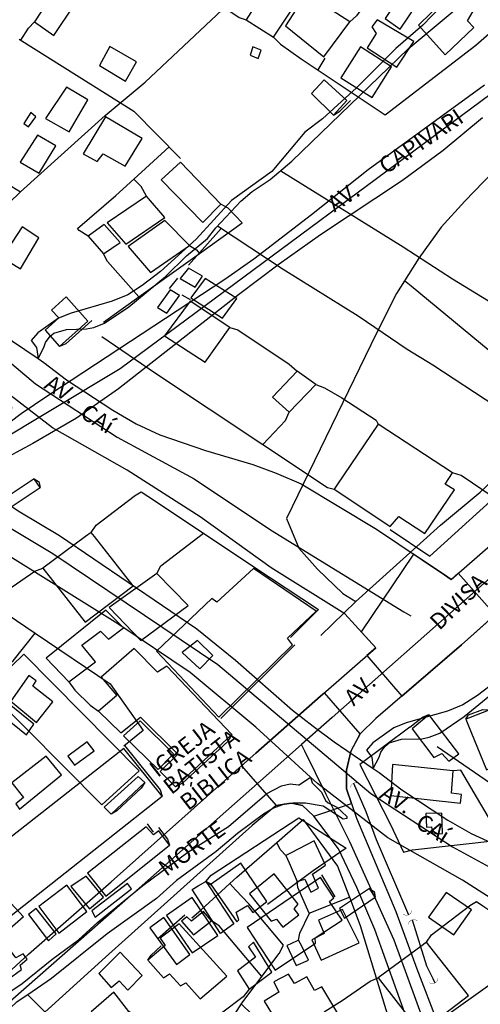
# Model space of a CAD drawing. Extents: x 177345 to 355708, y 1670008 to 3341725.
# Drawn here: x 354906 to 354977, y 3340792 to 3340943 of the extents above; entities that cross this region are included whole.
import ezdxf
from ezdxf.enums import TextEntityAlignment as Align

# ---------------------------------------------------------------- set-up
doc = ezdxf.new("R2010")
doc.units = 0
doc.header["$LTSCALE"] = 5
doc.header["$MEASUREMENT"] = 0
doc.linetypes.add('DASHED2', pattern=[0.375, 0.25, -0.125])
doc.layers.get('0').update_dxf_attribs({"linetype": 'CONTINUOUS'})
for name, color, linetype in [('T-ALINH-PROJ-C', 6, 'CONTINUOUS'), ('T-MFIO-EXI', 7, 'DASHED2'), ('V-ARROIO', 131, 'CONTINUOUS'), ('V-BUEIRO', 5, 'CONTINUOUS'), ('V-CRUZAMENTO', 1, 'CONTINUOUS'), ('V-EDIFICACAO', 7, 'CONTINUOUS'), ('V-EIXO_DE_LOGRADOURO', 3, 'CONTINUOUS'), ('V-LOTE', 1, 'CONTINUOUS'), ('V-NOME_DOS_LOGRADOUROS', 7, 'CONTINUOUS'), ('V-PONTE_VIADUTO_PASSARELA', 2, 'CONTINUOUS'), ('V-QUADRA', 21, 'CONTINUOUS'), ('V-TEMPLO', 141, 'CONTINUOUS'), ('V-TESTADA', 5, 'CONTINUOUS'), ('V-VALETA', 173, 'CONTINUOUS')]:
    doc.layers.add(name, color=color, linetype=linetype)

# ---------------------------------------------------------------- blocks, each defined once
blk = doc.blocks.new('305')
at = {"color": 0, "linetype": 'ByBlock', "lineweight": -2, "const_width": 0.05}
blk.add_lwpolyline([(0.73, 0.39, 0.60863), (-0.73, 0.38)], format="xyb", dxfattribs=at)
blk = doc.blocks.new('872FIIIP_img_geo')
at = {"layer": 'V-ARROIO'}
for points in [[(177563.95, 1670669.36), (177564.84, 1670671.05), (177565.11, 1670671.82), (177565.79, 1670672.77), (177566.37, 1670673.26), (177568.29, 1670673.83), (177571.39, 1670673.9), (177572.5, 1670674.13), (177574.12, 1670674.77), (177577.86, 1670677.3), (177583.5, 1670681.9), (177586.69, 1670685.09), (177589.91, 1670687.75), (177591.18, 1670689.35), (177595.01, 1670693.48), (177596.78, 1670694.92), (177599.55, 1670696.77), (177602.84, 1670699.56), (177620.66, 1670716.8), (177630.19, 1670724.76), (177635.04, 1670728.5), (177640.36, 1670733.27), (177643.81, 1670736.68), (177645.7, 1670738.26)], [(177627.19, 1670724.23), (177626.55, 1670723.93), (177625.68, 1670723.27), (177622.91, 1670720.38), (177618.79, 1670716.82), (177612.78, 1670710.8), (177607.55, 1670706.07), (177604.85, 1670704.03), (177599.76, 1670698.02), (177593.61, 1670693.54), (177588.21, 1670687.65), (177582.72, 1670682.67), (177579.93, 1670680.54), (177577.69, 1670679.09), (177575.31, 1670678.13), (177569.01, 1670676.32), (177567.1, 1670675.54), (177563.9, 1670673.28), (177562.92, 1670672.14)], [(177504.31, 1670632.53), (177510.15, 1670636.42), (177514.68, 1670640.08), (177518.79, 1670643.13), (177521.75, 1670645.83), (177528.64, 1670651.4), (177535.55, 1670656.51), (177541.77, 1670660.47), (177547.62, 1670665.49), (177549.86, 1670666.7), (177551.22, 1670666.98), (177552.5, 1670666.84), (177552.57, 1670666.86), (177554.34, 1670667.99)], [(177556.02, 1670665.73), (177556.6, 1670664.45), (177557.01, 1670664.07), (177558.37, 1670663.41), (177559.9, 1670661.98), (177559.88, 1670661.69), (177559.35, 1670661.6), (177556.29, 1670663.55), (177553.56, 1670664.02), (177551.65, 1670664.04), (177550.28, 1670663.87), (177548.67, 1670663.26), (177547.13, 1670662.34), (177543.15, 1670659.39), (177539.85, 1670656.62), (177533.79, 1670652.19), (177530.72, 1670649.45), (177523.19, 1670644), (177514.66, 1670637.19), (177511, 1670634.7)], [(177511, 1670634.7), (177509.21, 1670633.49), (177503.78, 1670628.46), (177501.47, 1670626.99)]]:
    blk.add_lwpolyline(points, dxfattribs=at)
at = {"layer": 'V-CRUZAMENTO'}
for points in [[(177633.98, 1670630.14), (177628.32, 1670636.48), (177627.25, 1670635.55), (177626.25, 1670636.22), (177621.5, 1670639.42), (177613.48, 1670627.52), (177615.74, 1670625.09), (177614.35, 1670623.87), (177619.71, 1670617.67), (177628.82, 1670625.54)], [(177611.89, 1670609.21), (177613.31, 1670611.9), (177607.83, 1670618.15), (177607.26, 1670617.65), (177597.33, 1670608.94), (177595.11, 1670606.99), (177600.42, 1670600.94), (177602.37, 1670601.21), (177602.91, 1670601.28), (177603.52, 1670601.14), (177604.48, 1670600.92), (177605.29, 1670600.14), (177606.2, 1670599.27), (177611.99, 1670601.21), (177611.23, 1670603.47), (177611.23, 1670605.27), (177611.23, 1670606.31)]]:
    blk.add_lwpolyline(points, close=True, dxfattribs=at)
at = {"layer": 'V-EDIFICACAO'}
for points in [[(177547.88, 1670789.39), (177544.47, 1670783.99), (177548.64, 1670781.31), (177552.22, 1670786.67), (177547.88, 1670789.39)], [(177514.93, 1670788.16), (177512.04, 1670783.65), (177514.98, 1670781.56), (177518, 1670786.07), (177514.93, 1670788.16)], [(177568.18, 1670787.86), (177565.79, 1670784.2), (177568.05, 1670782.54), (177570.6, 1670786.33), (177568.18, 1670787.86)], [(177555.79, 1670786.59), (177554.13, 1670785.52), (177552.64, 1670786.37), (177550.52, 1670783.05), (177556.35, 1670778.33), (177560.35, 1670783.65), (177555.79, 1670786.59)], [(177574.69, 1670786.88), (177570.86, 1670783.18), (177574.95, 1670778.63), (177579.33, 1670782.8), (177578.39, 1670783.82), (177579.24, 1670785.31), (177578.48, 1670786.16), (177576.48, 1670785.27), (177574.69, 1670786.88)], [(177564.52, 1670783.99), (177563.75, 1670782.88), (177564.39, 1670781.86), (177562.99, 1670779.69), (177567.58, 1670776.71), (177570.14, 1670780.63), (177564.52, 1670783.99)], [(177523.57, 1670779.9), (177522, 1670776.97), (177526, 1670774.58), (177527.66, 1670777.52), (177523.57, 1670779.9)], [(177545.49, 1670779.82), (177545.07, 1670778.58), (177546.3, 1670778.03), (177546.77, 1670779.31), (177545.49, 1670779.82)], [(177558.98, 1670775.09), (177563.79, 1670772.07), (177566.73, 1670776.75), (177562.01, 1670779.82), (177558.98, 1670775.09)], [(177516.93, 1670773.65), (177513.74, 1670768.88), (177517.32, 1670766.84), (177520.21, 1670771.73), (177516.93, 1670773.65)], [(177556.43, 1670774.8), (177554.47, 1670772.71), (177557.84, 1670769.39), (177559.88, 1670771.6), (177556.43, 1670774.8)], [(177510.38, 1670768.11), (177511.1, 1670767.6), (177512.25, 1670769.14), (177511.49, 1670769.77), (177510.38, 1670768.11)], [(177522.89, 1670769.14), (177519.49, 1670763.47), (177521.62, 1670762.28), (177522.55, 1670763.47), (177525.91, 1670761.56), (177528.51, 1670765.82), (177522.89, 1670769.14)], [(177509.83, 1670762.2), (177512.76, 1670760.5), (177515.32, 1670764.67), (177512.51, 1670766.33), (177509.83, 1670762.2)], [(177534.38, 1670762.16), (177531.45, 1670759.47), (177537.83, 1670752.96), (177540.6, 1670755.73), (177534.38, 1670762.16)], [(177523.19, 1670752.88), (177526.04, 1670749.6), (177532, 1670753.69), (177529.19, 1670756.96), (177523.19, 1670752.88)], [(177522.72, 1670752.62), (177520.25, 1670750.83), (177522.59, 1670748.15), (177525.15, 1670749.9), (177522.72, 1670752.62)], [(177532, 1670753.26), (177526.38, 1670749.26), (177529.83, 1670745.26), (177535.79, 1670749.43), (177532, 1670753.26)], [(177507.1, 1670747.6), (177509.91, 1670745.85), (177512.72, 1670750.58), (177510.12, 1670752.28), (177507.1, 1670747.6)], [(177516.89, 1670741.56), (177514.64, 1670739.51), (177515.74, 1670738.32), (177513.66, 1670736.45), (177515.87, 1670733.94), (177520.21, 1670737.85), (177516.89, 1670741.56)], [(177508.38, 1670679.63), (177512.34, 1670676.39), (177514.85, 1670679.54), (177511.78, 1670681.97), (177512.3, 1670682.78), (177511.15, 1670683.59), (177508.38, 1670679.63)], [(177586.99, 1670683.2), (177585.71, 1670681.63), (177588.01, 1670680.27), (177589.16, 1670681.97), (177586.99, 1670683.2)], [(177589.54, 1670681.63), (177587.37, 1670678.65), (177592.23, 1670675.54), (177594.4, 1670678.57), (177589.54, 1670681.63)], [(177508.17, 1670679.2), (177506.72, 1670677.76), (177510.81, 1670674.48), (177511.95, 1670676.14), (177508.17, 1670679.2)], [(177582.27, 1670677.2), (177583.71, 1670676.31), (177585.63, 1670679.03), (177584.18, 1670679.88), (177582.27, 1670677.2)], [(177587.25, 1670678.14), (177583.33, 1670672.82), (177589.59, 1670668.78), (177593.37, 1670674.1), (177587.25, 1670678.14)], [(177517.15, 1670671.24), (177518.17, 1670669.84), (177521.15, 1670672.05), (177520.08, 1670673.42), (177517.15, 1670671.24)], [(177508.55, 1670667.12), (177510.34, 1670664.9), (177509.19, 1670663.92), (177509.74, 1670663.12), (177516.17, 1670668.39), (177513.83, 1670671.24), (177508.55, 1670667.12)], [(177599.89, 1670663.46), (177602.44, 1670661.16), (177606.53, 1670665.37), (177603.67, 1670667.41), (177599.89, 1670663.46)], [(177520.17, 1670653.33), (177522.98, 1670649.79), (177532.72, 1670657.58), (177531.06, 1670659.8), (177530.26, 1670659.2), (177529.15, 1670660.43), (177520.17, 1670653.33)], [(177609.33, 1670649.37), (177610.33, 1670648.7), (177617.89, 1670643.66), (177619.25, 1670645.15), (177623.21, 1670642.56), (177627.76, 1670649.24), (177626.36, 1670650.13), (177627.47, 1670651.88), (177616.1, 1670659.33), (177609.74, 1670649.97), (177609.33, 1670649.37)], [(177538.3, 1670652.05), (177538.76, 1670651.35), (177542.56, 1670645.54), (177540.51, 1670644.09), (177536.17, 1670650.82), (177537.12, 1670651.37), (177538.3, 1670652.05), (177539.12, 1670651.55), (177543.02, 1670645.84), (177543.32, 1670646.18), (177542.94, 1670647.33), (177544.68, 1670648.35), (177545.49, 1670647.28), (177547.62, 1670648.99), (177543.66, 1670654.82), (177539.12, 1670651.65)], [(177519.96, 1670652.86), (177517.62, 1670651.28), (177520.47, 1670647.84), (177522.59, 1670649.62), (177519.96, 1670652.86)], [(177520.81, 1670647.54), (177521.32, 1670646.6), (177526.89, 1670650.9), (177526.26, 1670651.75), (177520.81, 1670647.54)], [(177544.64, 1670644.98), (177548.9, 1670638.47), (177555.11, 1670642.6), (177555.03, 1670643.41), (177559.2, 1670646.13), (177557.24, 1670648.99), (177557.88, 1670649.54), (177555.84, 1670652.65), (177544.64, 1670644.98)], [(177512.68, 1670648.22), (177515.74, 1670644.13), (177520.04, 1670647.45), (177516.98, 1670651.45), (177512.68, 1670648.22)], [(177558.77, 1670647.88), (177559.54, 1670646.43), (177564.26, 1670649.62), (177563.37, 1670650.94), (177558.77, 1670647.88)], [(177536.17, 1670649.58), (177532.26, 1670646.81), (177536.17, 1670641.11), (177540.13, 1670643.75), (177536.17, 1670649.58)], [(177512.3, 1670647.88), (177511.1, 1670646.98), (177514.17, 1670642.94), (177515.36, 1670644.01), (177512.3, 1670647.88)], [(177531.83, 1670646.52), (177529.7, 1670644.94), (177533.79, 1670639.32), (177535.83, 1670640.86), (177531.83, 1670646.52)], [(177502.93, 1670639.54), (177505.78, 1670635.49), (177510.04, 1670638.56), (177509.83, 1670639.24), (177510.93, 1670640.13), (177510.29, 1670640.98), (177509.15, 1670640.35), (177507.36, 1670642.81), (177502.93, 1670639.54)], [(177545.58, 1670642.73), (177544.85, 1670642.05), (177545.88, 1670640.47), (177543.15, 1670638.34), (177544.94, 1670635.54), (177548.39, 1670638.17), (177545.58, 1670642.73)], [(177572.09, 1670642.73), (177571.22, 1670642.09), (177564.69, 1670637.28), (177571.2, 1670628.98), (177578.52, 1670634.56), (177572.59, 1670642.09), (177572.09, 1670642.73)], [(177525.15, 1670641.24), (177521.91, 1670637.96), (177523.79, 1670635.83), (177525.02, 1670636.81), (177526.34, 1670635.41), (177528.51, 1670637.62), (177525.15, 1670641.24)], [(177574.86, 1670631.24), (177579.71, 1670626.17), (177586.95, 1670631.53), (177582.14, 1670636.47), (177574.86, 1670631.24)], [(177591.37, 1670632.05), (177590.61, 1670632.64), (177582.1, 1670624.55), (177591.67, 1670614.43), (177602.95, 1670625.53), (177602.18, 1670626.56), (177606.57, 1670630.68), (177596.95, 1670637.2), (177591.37, 1670632.05)], [(177520.72, 1670632.09), (177523.15, 1670629.07), (177526.51, 1670632.13), (177524.17, 1670635.11), (177520.72, 1670632.09)], [(177565.2, 1670623.49), (177568.69, 1670619.87), (177572.77, 1670622.94), (177570.69, 1670625.45), (177573.54, 1670627.62), (177574.73, 1670626.39), (177577.03, 1670628.13), (177574.35, 1670630.85), (177565.2, 1670623.49)], [(177588.39, 1670626.17), (177586.05, 1670624.34), (177588.74, 1670621.87), (177590.74, 1670623.87), (177588.39, 1670626.17)], [(177578.69, 1670624.94), (177573.63, 1670620.55), (177576.05, 1670617.79), (177573.24, 1670615.36), (177576.65, 1670612.04), (177579.67, 1670614.43), (177585.37, 1670608.76), (177582.69, 1670606.13), (177585.03, 1670603.78), (177593.63, 1670611.79), (177583.67, 1670622.26), (177582.27, 1670621.36), (177578.69, 1670624.94)], [(177561.79, 1670624.09), (177556.18, 1670618.68), (177573.71, 1670601.02), (177579.46, 1670606.25), (177561.79, 1670624.09)], [(177629.51, 1670614.13), (177629.81, 1670613.4), (177632.66, 1670606.38), (177636.19, 1670608), (177633.21, 1670615.57), (177629.91, 1670614.29), (177629.51, 1670614.13)], [(177579.58, 1670613.87), (177577.07, 1670611.57), (177582.35, 1670606.42), (177584.73, 1670608.81), (177579.58, 1670613.87)], [(177623.85, 1670614.85), (177623.15, 1670614.26), (177621.29, 1670612.68), (177624.61, 1670608.25), (177625.85, 1670608.89), (177626.91, 1670607.7), (177628.44, 1670608.81), (177624.3, 1670614.26), (177623.85, 1670614.85)], [(177618.27, 1670607.19), (177618.02, 1670602.47), (177628.7, 1670601.27), (177628.83, 1670602.59), (177627.3, 1670602.81), (177627.55, 1670606.21), (177618.27, 1670607.19)], [(177574.09, 1670600.68), (177575.16, 1670599.61), (177580.31, 1670604.42), (177579.29, 1670605.36), (177574.09, 1670600.68)], [(177623.38, 1670599.7), (177623.47, 1670597.61), (177624.27, 1670597.66), (177624.4, 1670596.59), (177625.93, 1670596.63), (177625.81, 1670599.74), (177623.38, 1670599.7)], [(177601.93, 1670593.27), (177602.43, 1670592.13), (177603.67, 1670589.27), (177604.82, 1670589.65), (177605.76, 1670587.65), (177606.95, 1670588.29), (177606.02, 1670590.42), (177608.02, 1670591.78), (177606.27, 1670595.49), (177602.63, 1670593.63), (177601.93, 1670593.27)], [(177600.14, 1670590.46), (177596.35, 1670587.4), (177599.67, 1670583.19), (177600.52, 1670583.53), (177601.46, 1670582.29), (177603.93, 1670584.16), (177603.21, 1670585.1), (177603.84, 1670585.82), (177600.14, 1670590.46)], [(177626.49, 1670587.61), (177623.81, 1670583.82), (177627.68, 1670581.1), (177630.4, 1670584.97), (177626.49, 1670587.61)], [(177589.29, 1670584.67), (177587.46, 1670583.23), (177586.73, 1670583.87), (177585.93, 1670583.23), (177587.76, 1670581.1), (177590.52, 1670583.27), (177589.29, 1670584.67)], [(177607.8, 1670581.31), (177605.93, 1670580.33), (177607.33, 1670577.23), (177613.17, 1670579.91), (177610.61, 1670585.02), (177606.91, 1670583.36), (177607.8, 1670581.31)], [(177585.59, 1670582.8), (177582.65, 1670580.59), (177583.42, 1670579.48), (177580.78, 1670577.23), (177583.2, 1670574.55), (177584.1, 1670575.14), (177585.76, 1670573.31), (177586.61, 1670573.78), (177588.82, 1670571.31), (177592.86, 1670574.8), (177585.59, 1670582.8)], [(177603.89, 1670580.29), (177602.57, 1670579.69), (177602.1, 1670579.48), (177603.5, 1670576.42), (177605.42, 1670577.23), (177604.36, 1670579.36), (177603.89, 1670580.29)], [(177603.25, 1670573.65), (177602.35, 1670575.1), (177600.1, 1670573.91), (177600.87, 1670572.33), (177598.61, 1670570.97), (177602.53, 1670564.54), (177610.06, 1670568.8), (177607.46, 1670573.14), (177606.31, 1670572.59), (177605.16, 1670574.67), (177603.25, 1670573.65)]]:
    blk.add_lwpolyline(points, close=True, dxfattribs=at)
at = {"layer": 'V-EIXO_DE_LOGRADOURO'}
for points in [[(177496.46, 1670712.8), (177502.76, 1670717.17), (177505.16, 1670718.61), (177525.16, 1670730.58), (177587.74, 1670776.94), (177602.67, 1670789.07), (177607.07, 1670792.65), (177609.92, 1670794.67)], [(177729.21, 1670718.31), (177729.2, 1670718.31), (177722.35, 1670712.64), (177710.97, 1670703.23), (177692.58, 1670687.54), (177674.19, 1670671.24), (177654.73, 1670654.78), (177609.04, 1670614.41), (177604.32, 1670610.24)], [(177496.46, 1670712.8), (177502.02, 1670709.9), (177504.34, 1670708.52), (177514.83, 1670702.27), (177540.13, 1670685.26), (177563.59, 1670665.49), (177576.09, 1670657.33), (177587.9, 1670650.93), (177599.56, 1670643.15), (177620.02, 1670630.58), (177621.06, 1670629.95)], [(177604.32, 1670610.24), (177599.35, 1670605.85), (177578.13, 1670587.1), (177539.51, 1670553.26), (177520.2, 1670536.04), (177500.74, 1670517.29), (177495.98, 1670512.5), (177489.41, 1670505.91)], [(177621.81, 1670525.22), (177623.28, 1670530.82), (177623.6, 1670532.04), (177624.67, 1670549.23), (177623.98, 1670565.35), (177618.54, 1670580.32), (177611.72, 1670595.37), (177608.13, 1670602.59), (177604.82, 1670609.24), (177604.32, 1670610.24)]]:
    blk.add_lwpolyline(points, dxfattribs=at)
at = {"layer": 'V-LOTE'}
for points in [[(177548.64, 1670781.31), (177549.72, 1670780.27), (177552.9, 1670778.02), (177565.76, 1670769.45), (177579.68, 1670780.11), (177593.99, 1670792.7), (177588.12, 1670796.33), (177581.18, 1670801.29), (177577.73, 1670803.19), (177576.67, 1670801.84), (177572.68, 1670804.41)], [(177566.14, 1670794.67), (177566.88, 1670793.69), (177567.55, 1670793.24), (177561.37, 1670784.57), (177560.35, 1670783.65)], [(177539.95, 1670786.6), (177543.41, 1670784.33), (177544.47, 1670783.99)], [(177509.94, 1670780.87), (177511.13, 1670782.69), (177512.04, 1670783.65)], [(177509.69, 1670781.02), (177527.24, 1670769.99), (177534.42, 1670762.72)], [(177555.48, 1670776.31), (177556.59, 1670778.12)], [(177527.26, 1670759.59), (177532.65, 1670764.51)], [(177520.25, 1670750.83), (177518.86, 1670751.71), (177518.62, 1670752), (177524.49, 1670757.07), (177527.26, 1670759.59)], [(177529.19, 1670756.96), (177528.36, 1670758.44), (177527.26, 1670759.59)], [(177537.31, 1670748.19), (177543.87, 1670752.9), (177541.73, 1670755.12), (177540.6, 1670755.73)], [(177528.04, 1670741.55), (177523.2, 1670746.96), (177522.59, 1670748.15)], [(177528.04, 1670741.55), (177537.31, 1670748.19)], [(177535.79, 1670749.43), (177536.87, 1670748.73), (177537.31, 1670748.19)], [(177522.62, 1670737.66), (177528.04, 1670741.55)], [(177498.04, 1670684.61), (177496.89, 1670685.38), (177486.75, 1670695.3), (177490.28, 1670698.18), (177496.2, 1670701.33), (177503.49, 1670695.9), (177512.15, 1670690.04)], [(177639.41, 1670674.22), (177627.49, 1670681.51), (177619.91, 1670686.41), (177601.18, 1670698.06)], [(177507.74, 1670685.08), (177508.74, 1670685.82), (177512.15, 1670690.04)], [(177512.15, 1670690.04), (177523.64, 1670682.28), (177528.66, 1670675.17), (177525.72, 1670672.76)], [(177592.04, 1670689.29), (177586.99, 1670683.68)], [(177591.48, 1670689.66), (177601.53, 1670683.04), (177613.02, 1670675.88), (177620.5, 1670670.82), (177624.45, 1670668.38), (177643.76, 1670655.74), (177651.81, 1670662.91), (177655.97, 1670666.3), (177660.73, 1670670.68), (177673.19, 1670681.55)], [(177585.33, 1670681.68), (177584.03, 1670680.09)], [(177586.01, 1670679.1), (177587.27, 1670678.41)], [(177593.37, 1670674.1), (177594.56, 1670673.75), (177602.46, 1670668.49), (177603.67, 1670667.41)], [(177573.75, 1670672.72), (177581.93, 1670667.1), (177598.42, 1670656.19)], [(177606.53, 1670665.37), (177607.83, 1670664.89), (177610.52, 1670663.32), (177615.76, 1670659.91), (177616.1, 1670659.33)], [(177538.3, 1670652.05), (177539.12, 1670653.01), (177552.54, 1670661.81), (177559.8, 1670657.13), (177554.73, 1670653.66), (177547.75, 1670648.52)], [(177598.42, 1670656.19), (177601.86, 1670659.86), (177602.44, 1670661.16)], [(177598.42, 1670656.19), (177608.33, 1670649.63), (177609.33, 1670649.37)], [(177617.9, 1670643.19), (177624.01, 1670639.09), (177633.85, 1670648.05), (177628.79, 1670651.47), (177627.47, 1670651.88)], [(177572.09, 1670642.73), (177572.87, 1670643.85), (177578.7, 1670648.3), (177578.76, 1670648.34), (177579.77, 1670648.97), (177580.76, 1670648.31), (177589.3, 1670642.6)], [(177582.14, 1670636.47), (177582.79, 1670637.61), (177589.3, 1670642.6)], [(177589.3, 1670642.6), (177596.85, 1670637.56)], [(177555.71, 1670631.24), (177556.55, 1670632.2), (177559.16, 1670633.82), (177563.45, 1670636.78), (177564.69, 1670637.28)], [(177544.94, 1670635.54), (177543.99, 1670634.39), (177540.88, 1670632.02), (177532.62, 1670625.32), (177527.74, 1670631.24), (177526.51, 1670632.13)], [(177539.83, 1670606.25), (177538.5, 1670607.19), (177528.4, 1670617.45), (177512.05, 1670633.66), (177511, 1670634.7)], [(177568.69, 1670619.87), (177569.59, 1670618.6), (177571.94, 1670616.28), (177573.24, 1670615.36)], [(177620.94, 1670612.92), (177613.27, 1670607.21), (177617.99, 1670597.99), (177619.94, 1670593.8), (177621.32, 1670594.12), (177635.02, 1670595.68), (177628.75, 1670606.35), (177628.72, 1670606.35), (177627.55, 1670606.21)], [(177547.41, 1670598.76), (177548.02, 1670597.81), (177549.98, 1670595.69), (177558.47, 1670587.39), (177561.75, 1670583.86), (177554.42, 1670577.52)], [(177600.54, 1670595.28), (177604.57, 1670598.79), (177609.86, 1670591.64), (177611.67, 1670586.87)], [(177593.35, 1670588.96), (177594.41, 1670589.94), (177600.54, 1670595.28)], [(177601.93, 1670593.27), (177601.13, 1670594.13), (177601.08, 1670594.21), (177600.54, 1670595.28)], [(177588.92, 1670584.88), (177593.35, 1670588.96)], [(177598.26, 1670574.76), (177600.88, 1670578.25), (177601.59, 1670579.54), (177596.24, 1670585.86), (177594.28, 1670587.96), (177593.35, 1670588.96)], [(177605.52, 1670584.46), (177603.76, 1670588.36), (177603.67, 1670589.27)], [(177605.52, 1670584.46), (177611.67, 1670586.87)], [(177611.67, 1670586.87), (177613.31, 1670582.53), (177619.31, 1670562.98), (177619.82, 1670559.24)], [(177603.89, 1670580.29), (177604.05, 1670581.36), (177605.53, 1670584.44), (177605.52, 1670584.46)], [(177598.26, 1670574.76), (177591.72, 1670582.52), (177590.52, 1670583.27)], [(177595.09, 1670570.53), (177598.26, 1670574.76)], [(177613.85, 1670568.16), (177612.51, 1670567.68), (177609.14, 1670566.21), (177603.85, 1670562.05), (177595.06, 1670570.55), (177594.09, 1670569.09)]]:
    blk.add_lwpolyline(points, dxfattribs=at)
at = {"layer": 'V-PONTE_VIADUTO_PASSARELA'}
for points in [[(177562.92, 1670672.14), (177563.74, 1670671.05), (177563.95, 1670669.36)], [(177554.34, 1670667.99), (177554.57, 1670667.13), (177556.02, 1670665.73)]]:
    blk.add_lwpolyline(points, dxfattribs=at)
at = {"layer": 'V-QUADRA'}
for points in [[(177412.05, 1670771.59), (177429.71, 1670760.36), (177435.26, 1670756.09), (177452.48, 1670743.68), (177452.48, 1670743.68), (177476, 1670727.61), (177492.77, 1670719.51), (177492.77, 1670719.51), (177494.72, 1670718.57), (177498.24, 1670718.13), (177502.57, 1670718.84), (177503.67, 1670719.47), (177503.67, 1670719.47), (177506.36, 1670721), (177510, 1670723.7), (177514.1, 1670726.47), (177541.18, 1670744.25), (177545.66, 1670747.37), (177554.5, 1670754.15), (177563.16, 1670761.07), (177580.97, 1670774.04)], [(177580.68, 1670768.99), (177574.67, 1670763.94), (177568.43, 1670759.36), (177555.87, 1670751.06), (177549.51, 1670746.56), (177543.27, 1670741.86), (177524.88, 1670727.48), (177518.48, 1670722.98), (177511.77, 1670719.1), (177507.98, 1670717.07)], [(177507, 1670710.46), (177509.77, 1670708.62), (177515.85, 1670705), (177536.9, 1670690.72), (177542.84, 1670685.94), (177551.59, 1670678.27), (177554.71, 1670675.8), (177557.97, 1670673.41), (177563.95, 1670669.36), (177563.95, 1670669.36), (177564.85, 1670668.75), (177568.31, 1670666.08), (177568.31, 1670666.08), (177575.39, 1670661.44), (177578.97, 1670659.38), (177582.63, 1670657.7), (177589.61, 1670655.26), (177596.85, 1670653.16), (177600.47, 1670651.82), (177604.27, 1670650.16), (177615.83, 1670643.24), (177626.25, 1670636.22), (177627.25, 1670635.55), (177627.25, 1670635.55), (177646.01, 1670651.87)], [(177657.55, 1670651.18), (177628.82, 1670625.54), (177615.72, 1670614.22), (177613.31, 1670611.9), (177611.9, 1670609.23), (177611.9, 1670609.23), (177611.89, 1670609.21), (177611.23, 1670606.31), (177611.23, 1670605.27), (177611.23, 1670605.27), (177611.23, 1670603.47), (177612.74, 1670598.96), (177618.78, 1670584.67), (177622.01, 1670575.91), (177622.01, 1670575.91), (177625.21, 1670567.53)], [(177556.05, 1670572.28), (177562.48, 1670578.14), (177575.18, 1670589.24), (177592.11, 1670604.36), (177597.33, 1670608.94), (177607.26, 1670617.65), (177615.74, 1670625.09), (177610.95, 1670630.25), (177599.68, 1670637.33), (177588.8, 1670645.1), (177577.61, 1670652.26), (177566.19, 1670658.73), (177555.38, 1670667.04), (177554.34, 1670667.99), (177545.95, 1670675.65), (177535.91, 1670684.03), (177524.8, 1670691.49), (177501.17, 1670706.18), (177499.05, 1670707.5), (177496.59, 1670707.61), (177493.68, 1670707.45), (177492.48, 1670706.78), (177490.61, 1670705.73), (177482.18, 1670698.42), (177473.14, 1670692.1), (177464.1, 1670686.4), (177455.06, 1670681.31), (177446.02, 1670676.76), (177436.44, 1670673.97), (177426.09, 1670670.33), (177385.32, 1670654.71)], [(177620.64, 1670567.87), (177615.58, 1670581.95), (177612.82, 1670588.36), (177609.99, 1670594.31), (177606.2, 1670599.27), (177605.29, 1670600.14), (177605.29, 1670600.14), (177604.48, 1670600.92), (177603.52, 1670601.14), (177603.52, 1670601.14), (177602.91, 1670601.28), (177602.37, 1670601.21), (177602.37, 1670601.21), (177600.42, 1670600.94), (177596.77, 1670597.86), (177574.31, 1670577.72), (177519.34, 1670527.94)]]:
    blk.add_lwpolyline(points, dxfattribs=at)
at = {"layer": 'V-TEMPLO'}
blk.add_lwpolyline([(177531.58, 1670665.12), (177525.74, 1670672.39), (177501.97, 1670653.8), (177501.31, 1670653.28), (177501.31, 1670653.28), (177501.97, 1670652.46), (177507.23, 1670645.88), (177531.58, 1670665.12)], close=True, dxfattribs=at)
at = {"layer": 'V-TESTADA'}
for points in [[(177557.84, 1670769.39), (177558.82, 1670769.98), (177560.48, 1670771.64)], [(177520.83, 1670737.91), (177516.83, 1670734.37), (177515.87, 1670733.94)], [(177525.82, 1670672.84), (177531.3, 1670666.06), (177531.58, 1670665.12)], [(177529.28, 1670660.86), (177530.24, 1670659.57)], [(177531.03, 1670660.32), (177532.42, 1670658.5), (177532.72, 1670657.58)], [(177556, 1670653.04), (177558.07, 1670649.68)], [(177563.37, 1670650.94), (177564.05, 1670650.53), (177564.06, 1670650.52), (177564.26, 1670649.62)], [(177596.85, 1670637.56), (177606.94, 1670630.91), (177602.64, 1670626.63)], [(177603.28, 1670625.54), (177591.97, 1670614.26)], [(177629.51, 1670614.13), (177629.91, 1670614.79), (177632.13, 1670615.64), (177633.21, 1670615.57)], [(177620.92, 1670612.91), (177622.89, 1670614.47), (177623.85, 1670614.85)], [(177593.63, 1670611.79), (177593.04, 1670610.7), (177586.08, 1670604.33), (177585.03, 1670603.78)], [(177580.31, 1670604.42), (177579.74, 1670603.57), (177576.01, 1670600.12), (177575.16, 1670599.61)], [(177582.24, 1670580.53), (177586.43, 1670584.2)], [(177587.51, 1670583.74), (177588.92, 1670584.88)], [(177580.78, 1670577.23), (177581.29, 1670578.02), (177582.84, 1670579.44)]]:
    blk.add_lwpolyline(points, dxfattribs=at)
at = {"layer": 'V-VALETA'}
for points in [[(177593.49, 1670770.91), (177583.75, 1670762.19), (177577.96, 1670756.2), (177574.36, 1670752.2), (177570.91, 1670747.47), (177568.73, 1670744.02)], [(177568.73, 1670744.02), (177567.5, 1670742.05), (177564.43, 1670736.02), (177550.66, 1670707.6), (177552.54, 1670703.06), (177555.42, 1670699.86), (177559.29, 1670696.13), (177561.25, 1670694.91)], [(177593.66, 1670724.04), (177583.02, 1670732.23), (177569.74, 1670743.19), (177568.73, 1670744.02)], [(177561.25, 1670694.91), (177574.25, 1670706.59), (177580.35, 1670711.67), (177592.15, 1670722.75), (177593.66, 1670724.04)], [(177555.9, 1670689.72), (177561.25, 1670694.91)], [(177612.32, 1670604.33), (177614.19, 1670600.02), (177615.75, 1670595.71), (177620.44, 1670584.89), (177620.74, 1670584.19)], [(177621.27, 1670583.4), (177623.5, 1670576.35), (177624.43, 1670574.43), (177624.76, 1670573.76)]]:
    blk.add_lwpolyline(points, dxfattribs=at)
at = {"layer": 'V-BUEIRO'}
for p, xscale, yscale, zscale, rotation in [((177612.64, 1670603.58), 0.999996253475195, 0.999996253475195, 0.999996253475195, 22.82130127592373), ((177620.41, 1670584.96), 0.9999967617401071, 0.9999967617401071, 0.9999967617401071, 202.7700577633933), ((177621.52, 1670582.62), 0.9999997045735791, 0.9999997045735791, 0.9999997045735791, 19.73260151463381), ((177624.4, 1670574.49), 0.999998658469415, 0.999998658469415, 0.999998658469415, 206.2489076511665)]:
    blk.add_blockref('305', p, dxfattribs=dict(at, xscale=xscale, yscale=yscale, zscale=zscale, rotation=rotation))
at = {"layer": 'V-NOME_DOS_LOGRADOUROS'}
for s, rotation, p in [('CAPIVARI', 34, (177566.34, 1670759.61)), ('AV. ', 34, (177558.44, 1670753.79)), ('IGREJA', 38, (177531.37, 1670667.25)), ('BATISTA', 38, (177533.48, 1670664.63)), ('BÍBLICA', 38, (177536.06, 1670662.17)), ('AV. ', 328, (177564.3, 1670664.25)), ('CAí', 328, (177569.82, 1670659.81)), ('MORTE', 36, (177532.67, 1670652.09)), ('DIVISA', 44, (177626.01, 1670627.07)), ('AV.', 44, (177612.88, 1670615.49))]:
    blk.add_text(s, height=2.5, rotation=rotation, dxfattribs=at).set_placement(p, align=Align.BOTTOM_LEFT)

msp = doc.modelspace()

# ---------------------------------------------------------------- block references
at = {"layer": 'T-ALINH-PROJ-C'}
msp.add_blockref('872FIIIP_img_geo', (177396.5, 1670159.2), dxfattribs=at)
at = {"layer": 'T-MFIO-EXI'}
msp.add_blockref('872FIIIP_img_geo', (177345.12, 1670221.95), dxfattribs=at)

doc.saveas('drawing.dxf')
